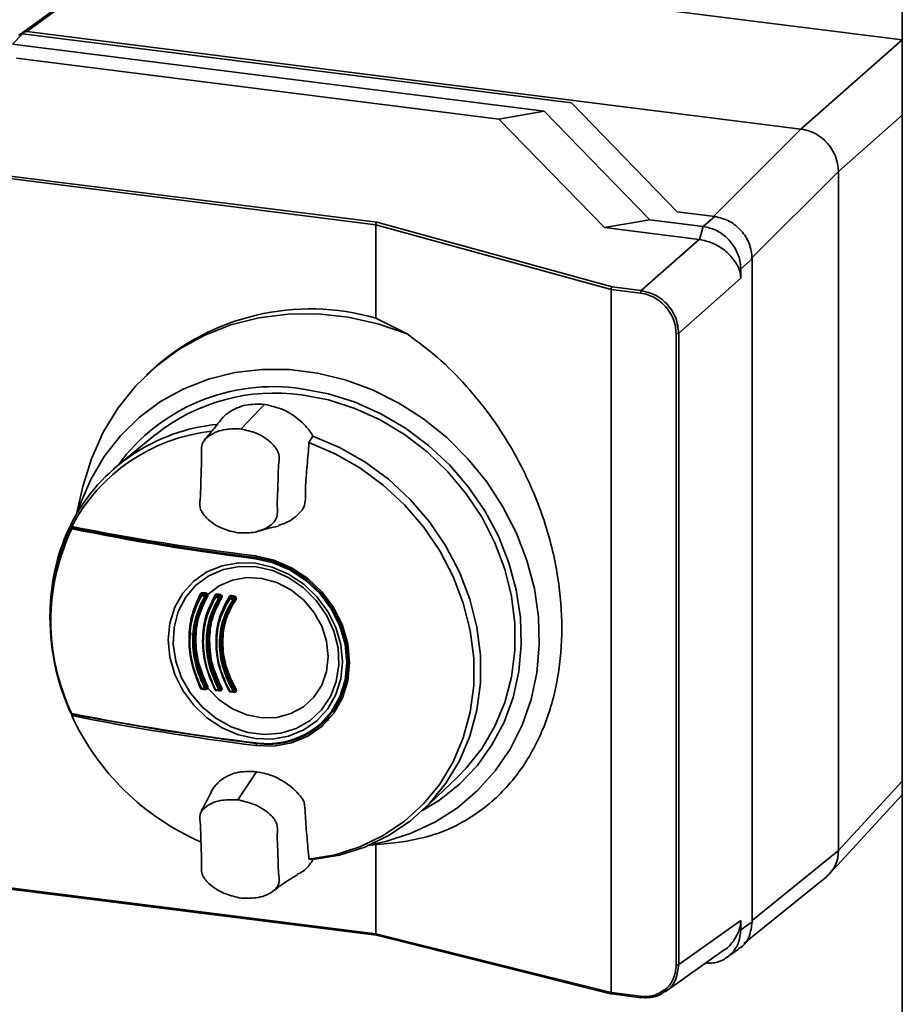
# Paper-space layout 'Blatt1' of a CAD drawing. Units: millimetres. Extents: x 0 to 5940, y 0 to 4200.
# Drawn here: x 4977 to 5051, y 1126 to 1208 of the extents above; entities that cross this region are included whole.
import ezdxf

# ---------------------------------------------------------------- set-up
doc = ezdxf.new("R2010")
doc.units = ezdxf.units.MM
doc.header["$LTSCALE"] = 10

psp = doc.layouts.new('Blatt1')

# ---------------------------------------------------------------- linework, layer by layer
at = {"color": 7, "linetype": 'Continuous', "lineweight": 35}
for p, q in [((5050.523, 1317.249), (5050.523, 1002.98)), ((4987.573, 1214.543), (5050.512, 1206.614)), ((4977.277, 1207.113), (4976.455, 1206.243)), ((5022.979, 1201.355), (4977.277, 1207.113)), ((4977.631, 1207.306), (5042.085, 1199.186)), ((5050.509, 1206.614), (5042.085, 1199.186)), ((5050.515, 1206.613), (5050.523, 1206.618)), ((5020.713, 1200.668), (4976.455, 1206.243)), ((5016.942, 1200.021), (4976.768, 1205.082)), ((5031.786, 1192.298), (5022.979, 1201.355)), ((5020.713, 1200.668), (5016.942, 1200.021)), ((5025.733, 1190.98), (5016.942, 1200.021)), ((5020.713, 1200.668), (5029.501, 1191.629)), ((5050.523, 1200.342), (5045.204, 1195.65)), ((5034.823, 1191.915), (5042.085, 1199.186)), ((5006.686, 1191.214), (4971.067, 1195.702)), ((4971.14, 1195.907), (5006.767, 1191.418)), ((5037.922, 1188.36), (5045.204, 1195.65)), ((5045.204, 1195.65), (5045.204, 1139.081)), ((5034.906, 1191.905), (5031.786, 1192.298)), ((5033.957, 1191.068), (5034.906, 1191.905)), ((5026.285, 1185.825), (5006.686, 1191.214)), ((5006.686, 1191.214), (5006.686, 1191.214)), ((5006.686, 1191.214), (5006.686, 1183.432)), ((5006.767, 1191.418), (5026.366, 1186.029)), ((5025.733, 1190.98), (5029.501, 1191.629)), ((5029.501, 1191.629), (5033.957, 1191.068)), ((5033.65, 1189.982), (5033.957, 1191.068)), ((5033.621, 1189.986), (5025.733, 1190.98)), ((5028.789, 1185.724), (5033.621, 1189.986)), ((5033.65, 1189.982), (5033.621, 1189.986)), ((5038.022, 1188.371), (5037.073, 1187.534)), ((5038.022, 1188.371), (5038.022, 1133.143)), ((5037.073, 1187.534), (5037.082, 1186.756)), ((5037.082, 1186.756), (5031.905, 1182.191)), ((5026.285, 1185.825), (5026.285, 1127.244)), ((5026.285, 1185.825), (5026.285, 1185.825)), ((5028.732, 1185.517), (5026.285, 1185.825)), ((5026.366, 1186.029), (5028.789, 1185.724)), ((5006.686, 1183.432), (5009.312, 1182.113)), ((5031.692, 1129.547), (5031.692, 1182.16)), ((5031.905, 1182.191), (5031.905, 1129.577)), ((4987.946, 1179.039), (4987.603, 1178.713)), ((4997.046, 1175.842), (4997.432, 1176.245)), ((4997.046, 1175.842), (4995.53, 1174.258)), ((4995.53, 1174.258), (4995.471, 1174.196)), ((4988.342, 1173.725), (4985.246, 1171.192)), ((5001.126, 1173.06), (5001.457, 1173.588)), ((4982.245, 1169.162), (4981.749, 1166.977)), ((4981.377, 1166.097), (4981.381, 1166)), ((4996.7, 1163.483), (4996.825, 1163.599)), ((4992.187, 1160.428), (4992.139, 1160.386)), ((4992.234, 1160.437), (4992.194, 1160.402)), ((4992.47, 1160.374), (4992.524, 1160.422)), ((4992.604, 1160.307), (4992.538, 1160.248)), ((4993.319, 1160.267), (4993.304, 1160.248)), ((4993.384, 1160.324), (4993.319, 1160.266)), ((4993.431, 1160.333), (4993.374, 1160.283)), ((4993.652, 1160.253), (4993.709, 1160.303)), ((4993.784, 1160.182), (4993.719, 1160.125)), ((4994.498, 1160.139), (4994.485, 1160.123)), ((4994.564, 1160.197), (4994.498, 1160.139)), ((4994.549, 1160.185), (4994.554, 1160.189)), ((4994.61, 1160.205), (4994.553, 1160.155)), ((4994.836, 1160.124), (4994.892, 1160.173)), ((4994.965, 1160.05), (4994.901, 1159.993)), ((4979.582, 1159.358), (4979.572, 1159.09)), ((4991.283, 1157.226), (4991.202, 1156.668)), ((4992.158, 1152.622), (4992.163, 1152.626)), ((4992.182, 1152.543), (4992.457, 1152.516)), ((4992.525, 1152.534), (4992.6, 1152.6)), ((4992.538, 1152.627), (4992.604, 1152.686)), ((4993.335, 1152.491), (4993.32, 1152.512)), ((4993.708, 1152.413), (4993.782, 1152.478)), ((4993.719, 1152.508), (4993.784, 1152.565)), ((4993.36, 1152.424), (4993.639, 1152.395)), ((4994.504, 1152.381), (4994.515, 1152.386)), ((4994.518, 1152.362), (4994.504, 1152.381)), ((4994.539, 1152.297), (4994.821, 1152.265)), ((4994.891, 1152.283), (4994.964, 1152.348)), ((4994.901, 1152.381), (4994.965, 1152.437)), ((5001.949, 1149.43), (5002.781, 1150.11)), ((4996.679, 1147.828), (4996.847, 1147.984)), ((4996.764, 1145.648), (4995.262, 1143.386)), ((5010.597, 1142.446), (5013.497, 1145.201)), ((5050.523, 1144.865), (5045.204, 1139.081)), ((5044.487, 1137.168), (5050.523, 1143.73)), ((4995.204, 1143.299), (4995.262, 1143.386)), ((5005.968, 1139.502), (5008.208, 1139.723)), ((5006.686, 1139.573), (5006.686, 1132.139)), ((5009.312, 1139.862), (5008.21, 1139.723)), ((5038.022, 1133.262), (5045.204, 1139.081)), ((5001.457, 1138.321), (5001.126, 1138.35)), ((5037.32, 1131.323), (5044.206, 1136.903)), ((4971.067, 1136.627), (5006.686, 1132.139)), ((4971.116, 1136.512), (5006.738, 1132.024)), ((5031.905, 1129.577), (5037.077, 1133.257)), ((5037.077, 1133.257), (5037.068, 1132.465)), ((5037.068, 1132.465), (5038.022, 1133.143)), ((5006.686, 1132.139), (5026.285, 1127.244)), ((5006.686, 1132.139), (5006.686, 1132.139)), ((5006.736, 1132.024), (5026.343, 1127.127)), ((5030.778, 1127.301), (5035.704, 1130.806)), ((5035.939, 1130.187), (5036.898, 1130.869)), ((5026.285, 1127.244), (5028.732, 1126.936)), ((5026.285, 1127.244), (5026.285, 1127.244)), ((5026.34, 1127.129), (5028.77, 1126.822))]:
    psp.add_line(p, q, dxfattribs=at)
at = {"color": 7, "linetype": 'Continuous', "lineweight": 35, "flags": 128}
for points in [[(4987.225, 1214.464), (4982.621, 1211.111), (4977.102, 1207.091)], [(4987.569, 1214.544), (4982.004, 1210.491), (4977.631, 1207.306)], [(4982.245, 1169.161), (4982.3, 1169.395), (4983.011, 1171.725), (4983.992, 1173.923), (4985.232, 1175.959), (4986.713, 1177.806), (4988.417, 1179.44), (4990.32, 1180.84), (4992.397, 1181.987), (4994.621, 1182.865), (4996.962, 1183.463), (4999.39, 1183.774), (5001.872, 1183.792), (5004.375, 1183.519), (5006.866, 1182.956), (5009.312, 1182.113)], [(4981.868, 1167.275), (4982.084, 1167.931), (4982.958, 1169.993), (4984.081, 1171.905), (4985.436, 1173.638), (4987.006, 1175.17), (4988.768, 1176.479), (4990.697, 1177.545), (4992.766, 1178.355), (4994.947, 1178.897), (4997.207, 1179.162), (4999.517, 1179.149), (5001.843, 1178.856), (5004.152, 1178.287), (5006.413, 1177.452), (5008.593, 1176.361), (5010.662, 1175.03), (5012.591, 1173.477), (5014.353, 1171.725), (5015.923, 1169.798), (5017.279, 1167.722), (5018.402, 1165.528), (5019.276, 1163.245), (5019.889, 1160.907), (5020.232, 1158.545), (5020.301, 1156.193), (5020.095, 1153.884), (5019.616, 1151.651), (5018.871, 1149.524), (5017.871, 1147.533), (5016.629, 1145.708), (5015.164, 1144.072), (5013.495, 1142.649), (5011.646, 1141.46), (5009.643, 1140.52), (5007.515, 1139.843), (5006.289, 1139.584)], [(5010.568, 1142.419), (5011.983, 1143.28), (5013.649, 1144.6), (5015.115, 1146.14), (5016.36, 1147.877), (5017.365, 1149.784), (5018.114, 1151.832), (5018.596, 1153.99), (5018.804, 1156.226), (5018.734, 1158.505), (5018.389, 1160.794), (5017.772, 1163.056), (5016.893, 1165.259), (5015.766, 1167.368), (5014.408, 1169.352), (5012.839, 1171.18), (5011.083, 1172.826), (5009.167, 1174.263), (5007.12, 1175.47), (5004.972, 1176.429), (5002.757, 1177.126), (5000.507, 1177.549)], [(5000.507, 1177.037), (5002.738, 1176.615), (5004.933, 1175.916), (5007.059, 1174.952), (5009.081, 1173.738), (5010.968, 1172.293), (5012.69, 1170.64), (5014.22, 1168.806), (5015.534, 1166.818), (5016.611, 1164.708), (5017.433, 1162.51), (5017.989, 1160.258), (5018.269, 1157.988), (5018.269, 1155.735), (5017.989, 1153.536), (5017.433, 1151.424), (5016.611, 1149.433), (5015.534, 1147.595), (5014.22, 1145.938), (5013.498, 1145.202)], [(5001.126, 1173.06), (5003.297, 1172.139), (5005.369, 1170.956), (5007.307, 1169.531), (5009.078, 1167.886), (5010.655, 1166.049), (5012.01, 1164.05), (5013.122, 1161.921), (5013.973, 1159.699), (5014.548, 1157.419), (5014.837, 1155.119), (5014.837, 1152.836), (5014.548, 1150.609), (5013.973, 1148.474), (5013.122, 1146.466), (5012.01, 1144.617), (5010.655, 1142.96), (5009.078, 1141.52), (5007.307, 1140.321), (5005.369, 1139.384), (5003.297, 1138.723), (5001.126, 1138.35)], [(5001.457, 1138.321), (5003.666, 1138.699), (5005.773, 1139.368), (5007.743, 1140.319), (5009.546, 1141.536), (5011.149, 1142.999), (5012.528, 1144.683), (5013.66, 1146.562), (5014.525, 1148.603), (5015.11, 1150.773), (5015.405, 1153.037), (5015.405, 1155.358), (5015.11, 1157.696), (5014.525, 1160.014), (5013.66, 1162.273), (5012.528, 1164.436), (5011.149, 1166.468), (5009.546, 1168.335), (5007.743, 1170.006), (5005.773, 1171.454), (5003.666, 1172.654), (5001.457, 1173.588)], [(5001.906, 1149.491), (5002.052, 1149.616), (5002.998, 1150.659), (5003.701, 1151.896), (5004.134, 1153.28), (5004.28, 1154.758), (5004.134, 1156.272), (5003.701, 1157.766), (5002.998, 1159.18), (5002.052, 1160.461), (5000.899, 1161.56), (4999.583, 1162.435), (4998.156, 1163.051), (4996.672, 1163.385)], [(4996.679, 1147.828), (4998.207, 1147.787), (4999.677, 1148.051), (5001.031, 1148.61), (5002.218, 1149.442), (5003.192, 1150.516), (5003.916, 1151.79), (5004.362, 1153.215), (5004.512, 1154.736), (5004.362, 1156.295), (5003.916, 1157.833), (5003.192, 1159.289), (5002.218, 1160.608), (5001.031, 1161.739), (4999.677, 1162.64), (4998.207, 1163.274), (4996.679, 1163.618)], [(4996.7, 1163.483), (4998.199, 1163.145), (4999.639, 1162.523), (5000.967, 1161.641), (5002.131, 1160.531), (5003.086, 1159.238), (5003.796, 1157.81), (5004.233, 1156.303), (5004.38, 1154.774), (5004.233, 1153.283), (5003.796, 1151.886), (5003.086, 1150.637), (5002.131, 1149.584), (5001.951, 1149.432)], [(4996.66, 1148.401), (4995.246, 1148.719), (4993.886, 1149.306), (4992.633, 1150.139), (4991.535, 1151.186), (4990.633, 1152.407), (4989.963, 1153.754), (4989.551, 1155.177), (4989.412, 1156.62), (4989.551, 1158.028), (4989.963, 1159.346), (4990.633, 1160.525), (4991.535, 1161.518), (4992.633, 1162.289), (4993.886, 1162.806), (4995.246, 1163.05), (4996.66, 1163.012), (4998.074, 1162.694), (4999.434, 1162.107), (5000.687, 1161.274), (5001.786, 1160.227), (5002.687, 1159.006), (5003.357, 1157.659), (5003.77, 1156.236), (5003.909, 1154.793), (5003.77, 1153.386), (5003.357, 1152.067), (5002.687, 1150.888), (5001.786, 1149.895), (5000.687, 1149.124), (4999.434, 1148.607), (4998.074, 1148.363), (4996.66, 1148.401)], [(4996.72, 1162.717), (4995.33, 1162.749), (4993.998, 1162.496), (4992.776, 1161.966), (4991.717, 1161.183), (4990.862, 1160.177), (4990.246, 1158.991), (4989.896, 1157.672), (4989.826, 1156.275), (4990.037, 1154.857), (4990.522, 1153.476), (4991.261, 1152.188), (4992.223, 1151.046), (4993.37, 1150.098), (4994.653, 1149.381), (4996.021, 1148.925), (4997.418, 1148.749), (4998.786, 1148.86), (5000.07, 1149.254), (5001.216, 1149.913), (5002.178, 1150.813), (5002.917, 1151.914), (5003.402, 1153.173), (5003.614, 1154.538), (5003.543, 1155.953), (5003.193, 1157.36), (5002.578, 1158.701), (5001.723, 1159.922), (5000.663, 1160.973), (4999.442, 1161.81), (4998.109, 1162.399), (4996.72, 1162.717)], [(4992.703, 1152.598), (4993.645, 1151.642), (4994.745, 1150.892), (4995.951, 1150.383), (4997.204, 1150.14), (4998.446, 1150.174), (4999.618, 1150.483), (5000.663, 1151.054), (5001.533, 1151.858), (5002.185, 1152.858), (5002.59, 1154.006), (5002.727, 1155.248), (5002.59, 1156.524), (5002.185, 1157.774), (5001.533, 1158.938), (5000.663, 1159.961), (4999.618, 1160.795), (4998.446, 1161.4), (4997.204, 1161.747), (4995.951, 1161.82), (4994.745, 1161.615), (4993.645, 1161.142), (4992.703, 1160.423)], [(4992.163, 1160.404), (4992.164, 1160.406), (4992.165, 1160.417), (4992.162, 1160.43), (4992.154, 1160.443), (4992.143, 1160.457), (4992.129, 1160.469), (4992.112, 1160.481), (4992.094, 1160.49)], [(4992.126, 1160.37), (4992.121, 1160.363), (4992.12, 1160.355), (4992.121, 1160.345), (4992.126, 1160.334), (4992.134, 1160.323), (4992.144, 1160.312), (4992.157, 1160.301), (4992.171, 1160.292)], [(4993.307, 1160.252), (4993.302, 1160.246), (4993.3, 1160.237), (4993.301, 1160.227), (4993.306, 1160.217), (4993.313, 1160.205), (4993.323, 1160.194), (4993.335, 1160.183), (4993.349, 1160.173)], [(4994.487, 1160.127), (4994.483, 1160.12), (4994.481, 1160.112), (4994.482, 1160.102), (4994.486, 1160.091), (4994.493, 1160.079), (4994.502, 1160.067), (4994.514, 1160.056), (4994.527, 1160.046)], [(4994.504, 1160.258), (4994.517, 1160.248), (4994.529, 1160.237), (4994.538, 1160.225), (4994.545, 1160.213), (4994.549, 1160.202), (4994.551, 1160.192), (4994.549, 1160.185)], [(4992.116, 1152.611), (4992.112, 1152.609), (4992.094, 1152.601)], [(4992.186, 1152.54), (4992.185, 1152.541), (4992.182, 1152.543)], [(4992.242, 1152.538), (4992.242, 1152.529), (4992.241, 1152.511)], [(4992.462, 1152.513), (4992.461, 1152.514), (4992.457, 1152.516)], [(4993.336, 1152.52), (4993.334, 1152.519), (4993.32, 1152.512)], [(4993.365, 1152.421), (4993.364, 1152.422), (4993.36, 1152.424)], [(4993.644, 1152.392), (4993.642, 1152.392), (4993.639, 1152.395)], [(4994.544, 1152.294), (4994.543, 1152.295), (4994.539, 1152.297)], [(4994.827, 1152.263), (4994.825, 1152.263), (4994.821, 1152.265)], [(4981.384, 1150.492), (4981.385, 1150.478), (4981.388, 1150.466), (4981.392, 1150.456), (4981.397, 1150.448), (4981.404, 1150.443), (4981.411, 1150.44), (4981.418, 1150.44), (4981.426, 1150.443)], [(5002.78, 1150.003), (5001.837, 1149.374), (5001.59, 1149.246)], [(5003.094, 1150.384), (5002.963, 1150.265), (5002.782, 1150.112)], [(4996.672, 1148.048), (4996.673, 1148.034), (4996.674, 1148.023), (4996.677, 1148.013), (4996.681, 1148.005), (4996.685, 1148), (4996.69, 1147.998), (4996.695, 1147.998), (4996.7, 1148.001)], [(5028.732, 1126.936), (5028.733, 1126.907), (5028.736, 1126.881), (5028.741, 1126.859), (5028.748, 1126.841), (5028.757, 1126.829), (5028.767, 1126.823), (5028.778, 1126.823), (5028.789, 1126.829)]]:
    psp.add_lwpolyline(points, dxfattribs=at)
at = {"color": 7, "linetype": 'Continuous', "lineweight": 35}
for centre, radius, start, end in [((5041.564, 1195.583), 3.64, 1.05871, 81.76054), ((5029.069, 1185.536), 0.338, 146.10669, 183.19685), ((5001.244, 1164.482), 19.716, 73.97504, 132.40974), ((5031.753, 1182.492), 0.338, 259.6224, 296.71256), ((4998.135, 1161.72), 16.006, 81.47697, 143.59196), ((4998.269, 1161.262), 15.933, 81.92354, 128.54583), ((4994.916, 1159.413), 15.231, 95.12691, 152.93166), ((4994.654, 1159.123), 14.979, 96.3765, 152.39969), ((4996.043, 1158.581), 16.478, 153.42422, 178.22002), ((4996.301, 1158.839), 16.727, 153.79075, 178.22675), ((4997.461, 1158.185), 17.824, 154.4267, 205.5733), ((4995.278, 1159.249), 15.628, 152.99998, 153.48296), ((4981.381, 1165.916), 0.0842, 89.86028, 153.55528), ((5038.36, 1171.706), 57.258, 185.37308, 185.65616), ((5024.617, 1387.567), 225.684, 258.95503, 262.88908), ((4981.507, 1165.881), 0.124, 131.14829, 180.96975), ((5022.085, 1367.269), 205.461, 258.57429, 262.8949), ((5022.092, 1367.188), 205.281, 258.57429, 262.8949), ((4996.832, 1163.391), 0.161, 145.08617, 181.88601), ((4992.184, 1160.333), 0.0695, 81.84361, 131.09435), ((4992.374, 1160.306), 0.204, 152.00302, 184.05064), ((4975.242, 986.662), 174.453, 84.34048, 84.4314), ((4975.244, 986.55), 174.676, 84.34048, 84.4314), ((4991.629, 1160.535), 0.613, 350.71336, 2.23945), ((4992.647, 1160.279), 0.201, 151.60112, 184.09398), ((4992.505, 1160.331), 0.0891, 228.65347, 291.34108), ((4992.46, 1160.288), 0.0873, 333.14037, 83.23785), ((4992.262, 1160.519), 0.279, 339.60166, 3.90958), ((4992.637, 1160.224), 0.0894, 48.53191, 111.25057), ((4992.758, 1160.202), 0.227, 103.95314, 131.77367), ((4993.364, 1160.214), 0.0695, 81.8627, 131.22943), ((4993.28, 1160.302), 0.089, 7.31469, 63.51637), ((4993.541, 1160.187), 0.193, 150.29066, 184.23088), ((4975.511, 989.296), 171.805, 83.94695, 84.0403), ((4975.513, 989.187), 172.025, 83.94695, 84.0403), ((4993.264, 1160.429), 0.193, 330.18535, 4.25932), ((4975.123, 985.711), 175.579, 83.92339, 84.01481), ((4975.125, 985.603), 175.798, 83.92339, 84.01481), ((4993.817, 1160.158), 0.191, 149.88833, 184.27151), ((4993.687, 1160.206), 0.0872, 226.36928, 291.1594), ((4993.642, 1160.167), 0.087, 331.40991, 83.37987), ((4993.545, 1160.399), 0.19, 329.792, 4.29914), ((4993.815, 1160.101), 0.0874, 46.25266, 111.06159), ((4994.543, 1160.086), 0.0695, 81.88514, 131.35557), ((4994.71, 1160.06), 0.184, 148.59426, 184.39761), ((4975.813, 992.079), 169.006, 83.5464, 83.64271), ((4975.816, 991.974), 169.222, 83.5464, 83.64271), ((4994.453, 1160.301), 0.183, 328.52656, 4.42282), ((4975.428, 988.504), 172.769, 83.53113, 83.62544), ((4975.43, 988.399), 172.985, 83.53113, 83.62544), ((4994.99, 1160.028), 0.182, 148.19015, 184.43551), ((4994.87, 1160.073), 0.0849, 223.82843, 290.94863), ((4994.826, 1160.037), 0.0867, 329.43347, 83.5484), ((4994.738, 1160.269), 0.181, 328.13132, 4.46005), ((4994.995, 1159.97), 0.0852, 43.71615, 110.84271), ((4998.737, 1158.499), 19.174, 178.22539, 204.61409), ((4992.236, 1152.364), 0.275, 105.69489, 115.2931), ((4992.117, 1152.687), 0.101, 271.65804, 302.37526), ((4992.262, 1152.588), 0.0926, 171.48887, 209.20201), ((4975.242, 978.972), 174.453, 84.34048, 84.4314), ((4992.537, 1152.561), 0.0916, 171.40966, 209.57497), ((4992.227, 1153.064), 0.536, 294.13143, 305.3877), ((4992.472, 1152.588), 0.0761, 314.2361, 30.462), ((4992.259, 1152.514), 0.282, 357.72789, 6.58011), ((4992.915, 1152.249), 0.535, 114.10531, 125.41833), ((4992.636, 1152.498), 0.12, 56.41223, 104.49618), ((4993.287, 1152.578), 0.113, 276.48478, 302.96158), ((4993.436, 1152.469), 0.0886, 171.16286, 210.77799), ((4975.511, 981.607), 171.805, 83.94695, 84.0403), ((4993.714, 1152.44), 0.0877, 171.09132, 211.14116), ((4993.334, 1153.052), 0.667, 296.08146, 305.24092), ((4993.655, 1152.467), 0.0754, 313.70475, 32.80845), ((4994.167, 1152.023), 0.664, 116.06109, 125.28686), ((4995.487, 1151.695), 0.907, 118.33501, 125.1619), ((4993.58, 1152.397), 0.155, 357.15395, 13.35543), ((4994.452, 1152.469), 0.136, 282.26456, 303.49663), ((4994.611, 1152.342), 0.0851, 170.8697, 212.30513), ((4975.813, 984.389), 169.006, 83.5464, 83.64271), ((4994.892, 1152.311), 0.0843, 170.80455, 212.66302), ((4994.375, 1153.129), 0.915, 298.35007, 305.09939), ((4994.838, 1152.338), 0.0759, 314.82666, 34.66804), ((4994.775, 1152.267), 0.145, 356.92604, 14.66956), ((4981.38, 1150.551), 0.0843, 216.62865, 270.36656), ((5049.623, 1156.491), 68.521, 185.04305, 185.16525), ((5000.556, 1159.153), 21.112, 204.72659, 246.37222), ((5022.172, 1352.339), 206.094, 258.58414, 262.89453), ((5024.522, 1371.308), 224.991, 258.94604, 262.88942), ((5024.526, 1371.066), 224.794, 258.94604, 262.88942), ((4997.633, 1154.774), 6.794, 261.86629, 308.96639), ((4997.671, 1154.793), 6.861, 261.87168, 308.60498), ((5042.443, 1139.028), 2.761, 309.70943, 1.11084), ((5031.753, 1129.879), 0.338, 259.6224, 296.71256)]:
    psp.add_arc(centre, radius, start, end, dxfattribs=at)
for points, knots in [([(4976.979, 1207.005), (4976.984, 1207.013), (4977.012, 1207.052), (4977.11, 1207.108), (4977.214, 1207.111), (4977.277, 1207.113)], [0, 0, 0, 0, 0.0873281, 0.4435756, 1, 1, 1, 1]), ([(4977.631, 1207.306), (4977.62, 1207.306), (4977.596, 1207.307), (4977.551, 1207.297), (4977.475, 1207.271), (4977.337, 1207.207), (4977.235, 1207.146), (4977.166, 1207.105)], [0, 0, 0, 0, 0.04664, 0.09585, 0.206195, 0.46631, 1, 1, 1, 1]), ([(5034.906, 1191.905), (5035.331, 1191.8), (5036.148, 1191.6), (5037.157, 1190.749), (5037.875, 1189.642), (5037.972, 1188.806), (5038.022, 1188.371)], [0, 0, 0, 0, 0.259932, 0.5, 0.740068, 1, 1, 1, 1]), ([(5006.767, 1191.418), (5006.757, 1191.409), (5006.735, 1191.391), (5006.708, 1191.337), (5006.69, 1191.274), (5006.687, 1191.234), (5006.686, 1191.214)], [0, 0, 0, 0, 0.246799, 0.5131063, 0.7657081, 1, 1, 1, 1]), ([(5033.957, 1191.068), (5034.307, 1190.988), (5035.007, 1190.829), (5035.938, 1190.166), (5036.645, 1189.282), (5037.018, 1188.353), (5037.057, 1187.767), (5037.073, 1187.534)], [0, 0, 0, 0, 0.214952, 0.429824, 0.644441, 0.859214, 1, 1, 1, 1]), ([(5037.082, 1186.756), (5037.061, 1186.955), (5037.004, 1187.504), (5036.545, 1188.294), (5035.756, 1189.12), (5034.736, 1189.74), (5034.006, 1189.903), (5033.649, 1189.982)], [0, 0, 0, 0, 0.12378, 0.341327, 0.562397, 0.785738, 1, 1, 1, 1]), ([(5026.285, 1185.825), (5026.286, 1185.845), (5026.289, 1185.885), (5026.307, 1185.948), (5026.334, 1186.002), (5026.356, 1186.02), (5026.366, 1186.029)], [0, 0, 0, 0, 0.234292, 0.486894, 0.753201, 1, 1, 1, 1]), ([(5031.692, 1182.16), (5031.68, 1182.367), (5031.656, 1182.777), (5031.413, 1183.553), (5030.877, 1184.425), (5030.079, 1185.066), (5029.339, 1185.404), (5028.936, 1185.479), (5028.732, 1185.517)], [0, 0, 0, 0, 0.131676, 0.260583, 0.5, 0.739417, 0.868324, 1, 1, 1, 1]), ([(5028.789, 1185.724), (5029.197, 1185.625), (5030.013, 1185.427), (5031.042, 1184.57), (5031.763, 1183.442), (5031.858, 1182.608), (5031.905, 1182.191)], [0, 0, 0, 0, 0.2500348, 0.5, 0.7499652, 1, 1, 1, 1]), ([(5009.312, 1182.113), (5010.164, 1181.481), (5011.881, 1180.208), (5014.257, 1177.825), (5016.726, 1174.756), (5019.04, 1170.907), (5020.883, 1166.379), (5021.947, 1161.889), (5022.287, 1157.584), (5021.947, 1153.456), (5020.883, 1149.525), (5019.04, 1145.964), (5016.726, 1143.329), (5014.257, 1141.556), (5011.881, 1140.419), (5010.164, 1140.047), (5009.312, 1139.862)], [0, 0, 0, 0, 0.059195, 0.119255, 0.17952, 0.264689, 0.347278, 0.425999, 0.5, 0.574001, 0.652722, 0.735311, 0.82048, 0.880745, 0.940805, 1, 1, 1, 1]), ([(4997.432, 1176.245), (4996.899, 1176.263), (4995.832, 1176.298), (4994.614, 1175.735), (4993.955, 1175.204), (4993.768, 1174.912), (4993.753, 1174.888)], [0, 0, 0, 0, 0.36794, 0.736107, 0.977877, 1, 1, 1, 1]), ([(4997.432, 1176.245), (4997.968, 1176.128), (4999.039, 1175.892), (5000.316, 1175.022), (5001.095, 1174.204), (5001.369, 1173.738), (5001.457, 1173.588)], [0, 0, 0, 0, 0.336847, 0.6739021, 0.8952411, 1, 1, 1, 1]), ([(4993.768, 1174.921), (4993.575, 1174.672), (4993.134, 1174.102), (4992.675, 1173.586), (4992.417, 1173.296)], [0, 0, 0, 0, 0.437832, 1, 1, 1, 1]), ([(4995.471, 1174.196), (4995.041, 1174.207), (4994.092, 1174.231), (4992.929, 1173.804), (4992.101, 1172.957), (4992.219, 1171.975), (4992.158, 1171.114), (4992.146, 1170.273), (4992.106, 1169.436), (4992.114, 1168.565), (4991.936, 1167.621), (4992.706, 1166.573), (4993.834, 1165.856), (4994.777, 1165.642), (4995.204, 1165.545)], [0, 0, 0, 0, 0.101925, 0.224903, 0.29771, 0.370199, 0.436631, 0.5, 0.563368, 0.6298, 0.702289, 0.775095, 0.898074, 1, 1, 1, 1]), ([(4995.204, 1165.545), (4995.634, 1165.534), (4996.582, 1165.51), (4997.745, 1165.938), (4998.574, 1166.785), (4998.456, 1167.766), (4998.517, 1168.628), (4998.529, 1169.469), (4998.569, 1170.306), (4998.561, 1171.176), (4998.738, 1172.121), (4997.968, 1173.169), (4996.84, 1173.885), (4995.898, 1174.099), (4995.471, 1174.196)], [0, 0, 0, 0, 0.101926, 0.224905, 0.29771, 0.370199, 0.436632, 0.5, 0.563368, 0.629801, 0.70229, 0.775096, 0.898075, 1, 1, 1, 1]), ([(4998.575, 1166.156), (4998.955, 1166.289), (4999.601, 1166.514), (5000.222, 1167.086), (5000.617, 1167.484), (5000.87, 1168.187), (5000.795, 1169.434), (5000.984, 1171.151), (5001.078, 1172.424), (5001.126, 1173.06)], [0, 0, 0, 0, 0.1541999, 0.261956, 0.3229385, 0.3659407, 0.5366927, 0.7682969, 1, 1, 1, 1]), ([(4981.294, 1166.227), (4981.298, 1166.234), (4981.307, 1166.248), (4981.331, 1166.262), (4981.35, 1166.262), (4981.361, 1166.263)], [0, 0, 0, 0, 0.310961, 0.622369, 1, 1, 1, 1]), ([(4981.305, 1165.953), (4981.303, 1166.004), (4981.299, 1166.095), (4981.295, 1166.187), (4981.294, 1166.227)], [0, 0, 0, 0, 0.56, 1, 1, 1, 1]), ([(4981.384, 1165.879), (4981.371, 1165.886), (4981.346, 1165.898), (4981.321, 1165.919), (4981.307, 1165.937), (4981.306, 1165.948), (4981.305, 1165.953)], [0, 0, 0, 0, 0.2862892, 0.5481875, 0.7859619, 1, 1, 1, 1]), ([(4981.381, 1166), (4981.382, 1165.998), (4981.383, 1165.993), (4981.392, 1165.986), (4981.406, 1165.979), (4981.419, 1165.976), (4981.426, 1165.974)], [0, 0, 0, 0, 0.221172, 0.45408, 0.729082, 1, 1, 1, 1]), ([(4996.822, 1165.665), (4997.254, 1165.789), (4997.912, 1165.977), (4998.419, 1166.078), (4998.593, 1166.112)], [0, 0, 0, 0, 0.657343, 1, 1, 1, 1]), ([(4992.094, 1152.601), (4991.827, 1153.276), (4991.295, 1154.621), (4991.069, 1156.712), (4991.294, 1158.749), (4991.827, 1159.908), (4992.094, 1160.49)], [0, 0, 0, 0, 0.250484, 0.499604, 0.749105, 1, 1, 1, 1]), ([(4992.126, 1152.594), (4991.848, 1153.249), (4991.294, 1154.559), (4991.073, 1156.629), (4991.294, 1158.637), (4991.848, 1159.792), (4992.126, 1160.37)], [0, 0, 0, 0, 0.25001, 0.5, 0.74999, 1, 1, 1, 1]), ([(4992.171, 1160.292), (4991.896, 1159.722), (4991.347, 1158.582), (4991.131, 1156.597), (4991.346, 1154.548), (4991.896, 1153.25), (4992.171, 1152.602)], [0, 0, 0, 0, 0.249572, 0.49927, 0.749707, 1, 1, 1, 1]), ([(4992.446, 1152.575), (4992.163, 1153.226), (4991.599, 1154.522), (4991.377, 1156.574), (4991.605, 1158.559), (4992.165, 1159.694), (4992.446, 1160.264)], [0, 0, 0, 0, 0.25141, 0.500691, 0.749394, 1, 1, 1, 1]), ([(4992.158, 1160.398), (4991.895, 1159.937), (4991.583, 1159.39), (4991.5, 1158.733), (4991.487, 1158.63)], [0, 0, 0, 0, 0.8433493, 1, 1, 1, 1]), ([(4992.538, 1160.248), (4992.256, 1159.686), (4991.694, 1158.561), (4991.47, 1156.587), (4991.694, 1154.551), (4992.256, 1153.268), (4992.538, 1152.627)], [0, 0, 0, 0, 0.250011, 0.5, 0.749989, 1, 1, 1, 1]), ([(4992.604, 1152.686), (4992.323, 1153.327), (4991.76, 1154.609), (4991.536, 1156.645), (4991.76, 1158.619), (4992.323, 1159.744), (4992.604, 1160.307)], [0, 0, 0, 0, 0.25001, 0.5, 0.74999, 1, 1, 1, 1]), ([(4992.696, 1160.291), (4992.417, 1159.73), (4991.861, 1158.613), (4991.637, 1156.659), (4991.863, 1154.645), (4992.418, 1153.375), (4992.696, 1152.738)], [0, 0, 0, 0, 0.2514743, 0.5005963, 0.7492897, 1, 1, 1, 1]), ([(4992.094, 1160.49), (4992.102, 1160.5), (4992.117, 1160.522), (4992.154, 1160.544), (4992.196, 1160.559), (4992.226, 1160.559), (4992.241, 1160.559)], [0, 0, 0, 0, 0.2428, 0.496328, 0.749469, 1, 1, 1, 1]), ([(4992.234, 1160.437), (4992.225, 1160.436), (4992.208, 1160.434), (4992.185, 1160.425), (4992.168, 1160.412), (4992.161, 1160.402), (4992.158, 1160.398)], [0, 0, 0, 0, 0.2892732, 0.548391, 0.7828426, 1, 1, 1, 1]), ([(4992.524, 1160.422), (4992.47, 1160.425), (4992.374, 1160.432), (4992.277, 1160.435), (4992.234, 1160.437)], [0, 0, 0, 0, 0.560014, 1, 1, 1, 1]), ([(4992.241, 1160.559), (4992.298, 1160.556), (4992.398, 1160.551), (4992.497, 1160.542), (4992.541, 1160.538)], [0, 0, 0, 0, 0.559965, 1, 1, 1, 1]), ([(4993.362, 1160.302), (4993.082, 1159.731), (4992.521, 1158.59), (4992.241, 1157.232), (4992.332, 1156.533), (4992.334, 1156.519)], [0, 0, 0, 0, 0.494968, 0.989862, 1, 1, 1, 1]), ([(4993.307, 1152.473), (4993.014, 1153.128), (4992.428, 1154.438), (4992.195, 1156.523), (4992.428, 1158.541), (4993.014, 1159.682), (4993.307, 1160.252)], [0, 0, 0, 0, 0.250019, 0.5, 0.749981, 1, 1, 1, 1]), ([(4993.32, 1152.512), (4993.025, 1153.179), (4992.437, 1154.507), (4992.207, 1156.612), (4992.443, 1158.647), (4993.027, 1159.802), (4993.32, 1160.381)], [0, 0, 0, 0, 0.251441, 0.500723, 0.749379, 1, 1, 1, 1]), ([(4993.349, 1160.173), (4993.059, 1159.605), (4992.483, 1158.475), (4992.249, 1156.483), (4992.485, 1154.426), (4993.06, 1153.132), (4993.349, 1152.483)], [0, 0, 0, 0, 0.251356, 0.500646, 0.749452, 1, 1, 1, 1]), ([(4992.606, 1160.372), (4992.602, 1160.379), (4992.594, 1160.393), (4992.574, 1160.409), (4992.55, 1160.42), (4992.532, 1160.421), (4992.524, 1160.422)], [0, 0, 0, 0, 0.24041, 0.5002, 0.749371, 1, 1, 1, 1]), ([(4992.541, 1160.538), (4992.558, 1160.535), (4992.592, 1160.53), (4992.639, 1160.503), (4992.679, 1160.468), (4992.695, 1160.438), (4992.703, 1160.423)], [0, 0, 0, 0, 0.246837, 0.49922, 0.753026, 1, 1, 1, 1]), ([(4993.627, 1152.454), (4993.329, 1153.103), (4992.736, 1154.398), (4992.508, 1156.463), (4992.738, 1158.46), (4993.33, 1159.581), (4993.627, 1160.143)], [0, 0, 0, 0, 0.251014, 0.500294, 0.749422, 1, 1, 1, 1]), ([(4992.604, 1160.307), (4992.607, 1160.311), (4992.611, 1160.321), (4992.614, 1160.337), (4992.613, 1160.354), (4992.609, 1160.366), (4992.606, 1160.372)], [0, 0, 0, 0, 0.227615, 0.4699818, 0.7273693, 1, 1, 1, 1]), ([(4993.719, 1160.125), (4993.422, 1159.571), (4992.828, 1158.462), (4992.589, 1156.48), (4992.828, 1154.429), (4993.422, 1153.148), (4993.719, 1152.508)], [0, 0, 0, 0, 0.250021, 0.5, 0.749979, 1, 1, 1, 1]), ([(4992.703, 1160.423), (4992.709, 1160.402), (4992.718, 1160.368), (4992.712, 1160.323), (4992.701, 1160.302), (4992.696, 1160.291)], [0, 0, 0, 0, 0.459811, 0.721517, 1, 1, 1, 1]), ([(4993.784, 1152.565), (4993.487, 1153.205), (4992.892, 1154.486), (4992.653, 1156.536), (4992.892, 1158.519), (4993.487, 1159.628), (4993.784, 1160.182)], [0, 0, 0, 0, 0.250019, 0.5, 0.749981, 1, 1, 1, 1]), ([(4993.876, 1160.164), (4993.583, 1159.619), (4992.992, 1158.522), (4992.783, 1156.547), (4992.995, 1154.513), (4993.585, 1153.246), (4993.876, 1152.62)], [0, 0, 0, 0, 0.24838, 0.500064, 0.753002, 1, 1, 1, 1]), ([(4993.32, 1160.381), (4993.328, 1160.392), (4993.344, 1160.413), (4993.378, 1160.432), (4993.415, 1160.444), (4993.442, 1160.443), (4993.456, 1160.443)], [0, 0, 0, 0, 0.26358, 0.511129, 0.747972, 1, 1, 1, 1]), ([(4994.544, 1160.177), (4994.247, 1159.614), (4993.653, 1158.49), (4993.354, 1157.125), (4993.451, 1156.424), (4993.452, 1156.411)], [0, 0, 0, 0, 0.495709, 0.991291, 1, 1, 1, 1]), ([(4993.431, 1160.333), (4993.424, 1160.333), (4993.409, 1160.333), (4993.39, 1160.327), (4993.373, 1160.316), (4993.366, 1160.307), (4993.362, 1160.302)], [0, 0, 0, 0, 0.2582479, 0.5107306, 0.7578414, 1, 1, 1, 1]), ([(4994.487, 1152.343), (4994.177, 1152.998), (4993.557, 1154.307), (4993.308, 1156.41), (4993.557, 1158.44), (4994.177, 1159.565), (4994.487, 1160.127)], [0, 0, 0, 0, 0.250032, 0.5, 0.749968, 1, 1, 1, 1]), ([(4994.504, 1152.381), (4994.191, 1153.044), (4993.565, 1154.368), (4993.31, 1156.494), (4993.564, 1158.546), (4994.19, 1159.686), (4994.504, 1160.258)], [0, 0, 0, 0, 0.2504317, 0.4993581, 0.7489263, 1, 1, 1, 1]), ([(4994.527, 1160.046), (4994.221, 1159.487), (4993.61, 1158.375), (4993.362, 1156.371), (4993.611, 1154.296), (4994.221, 1153.004), (4994.527, 1152.356)], [0, 0, 0, 0, 0.251042, 0.500624, 0.749582, 1, 1, 1, 1]), ([(4994.809, 1152.324), (4994.491, 1152.97), (4993.856, 1154.259), (4993.597, 1156.347), (4993.855, 1158.359), (4994.491, 1159.461), (4994.809, 1160.014)], [0, 0, 0, 0, 0.250237, 0.499389, 0.749151, 1, 1, 1, 1]), ([(4993.784, 1160.182), (4993.787, 1160.187), (4993.792, 1160.198), (4993.795, 1160.216), (4993.792, 1160.238), (4993.782, 1160.262), (4993.764, 1160.282), (4993.739, 1160.298), (4993.72, 1160.301), (4993.709, 1160.303)], [0, 0, 0, 0, 0.106805, 0.227238, 0.361377, 0.509267, 0.677287, 0.815304, 1, 1, 1, 1]), ([(4993.735, 1160.413), (4993.749, 1160.411), (4993.777, 1160.406), (4993.829, 1160.378), (4993.88, 1160.322), (4993.9, 1160.252), (4993.894, 1160.199), (4993.882, 1160.176), (4993.876, 1160.164)], [0, 0, 0, 0, 0.126035, 0.251729, 0.49993, 0.748156, 0.87366, 1, 1, 1, 1]), ([(4994.901, 1159.993), (4994.586, 1159.448), (4993.956, 1158.359), (4993.7, 1156.366), (4993.956, 1154.297), (4994.586, 1153.02), (4994.901, 1152.381)], [0, 0, 0, 0, 0.2500359, 0.5000001, 0.7499643, 1, 1, 1, 1]), ([(4994.965, 1152.437), (4994.649, 1153.076), (4994.018, 1154.353), (4993.763, 1156.421), (4994.018, 1158.414), (4994.649, 1159.504), (4994.965, 1160.05)], [0, 0, 0, 0, 0.250033, 0.5, 0.749967, 1, 1, 1, 1]), ([(4995.056, 1160.029), (4994.745, 1159.489), (4994.123, 1158.411), (4993.868, 1156.442), (4994.122, 1154.396), (4994.744, 1153.129), (4995.056, 1152.494)], [0, 0, 0, 0, 0.250292, 0.499262, 0.74897, 1, 1, 1, 1]), ([(4994.504, 1160.258), (4994.512, 1160.268), (4994.528, 1160.287), (4994.56, 1160.306), (4994.596, 1160.317), (4994.623, 1160.316), (4994.636, 1160.315)], [0, 0, 0, 0, 0.258581, 0.501578, 0.743059, 1, 1, 1, 1]), ([(4994.61, 1160.205), (4994.603, 1160.205), (4994.59, 1160.206), (4994.571, 1160.2), (4994.555, 1160.191), (4994.548, 1160.181), (4994.544, 1160.177)], [0, 0, 0, 0, 0.251682, 0.502041, 0.751379, 1, 1, 1, 1]), ([(4994.919, 1160.283), (4994.933, 1160.28), (4994.962, 1160.275), (4995.002, 1160.253), (4995.035, 1160.223), (4995.069, 1160.174), (4995.084, 1160.117), (4995.076, 1160.063), (4995.063, 1160.04), (4995.056, 1160.029)], [0, 0, 0, 0, 0.12578, 0.251228, 0.376075, 0.500929, 0.748471, 0.873866, 1, 1, 1, 1]), ([(4991.522, 1154.363), (4991.525, 1154.341), (4991.606, 1153.745), (4991.887, 1153.173), (4992.158, 1152.622)], [0, 0, 0, 0, 0.036343, 1, 1, 1, 1]), ([(4992.241, 1152.511), (4992.226, 1152.512), (4992.196, 1152.514), (4992.154, 1152.534), (4992.117, 1152.562), (4992.102, 1152.588), (4992.094, 1152.601)], [0, 0, 0, 0, 0.2522951, 0.4995403, 0.75343, 1, 1, 1, 1]), ([(4992.12, 1152.586), (4992.12, 1152.586), (4992.123, 1152.576), (4992.139, 1152.56), (4992.162, 1152.544), (4992.18, 1152.542), (4992.186, 1152.542)], [0, 0, 0, 0, 0.012412, 0.384232, 0.760066, 1, 1, 1, 1]), ([(4992.158, 1152.622), (4992.161, 1152.616), (4992.168, 1152.604), (4992.185, 1152.59), (4992.208, 1152.581), (4992.225, 1152.58), (4992.234, 1152.58)], [0, 0, 0, 0, 0.217152, 0.451602, 0.710722, 1, 1, 1, 1]), ([(4992.541, 1152.503), (4992.485, 1152.505), (4992.386, 1152.509), (4992.286, 1152.51), (4992.241, 1152.511)], [0, 0, 0, 0, 0.5599734, 1, 1, 1, 1]), ([(4992.462, 1152.515), (4992.466, 1152.514), (4992.48, 1152.511), (4992.503, 1152.518), (4992.518, 1152.529), (4992.525, 1152.534)], [0, 0, 0, 0, 0.176912, 0.606447, 1, 1, 1, 1]), ([(4992.524, 1152.565), (4992.532, 1152.566), (4992.55, 1152.567), (4992.573, 1152.577), (4992.594, 1152.593), (4992.602, 1152.607), (4992.606, 1152.615)], [0, 0, 0, 0, 0.249791, 0.500469, 0.73587, 1, 1, 1, 1]), ([(4992.703, 1152.598), (4992.695, 1152.584), (4992.679, 1152.556), (4992.639, 1152.526), (4992.592, 1152.504), (4992.558, 1152.503), (4992.541, 1152.503)], [0, 0, 0, 0, 0.245139, 0.499118, 0.752409, 1, 1, 1, 1]), ([(4992.606, 1152.615), (4992.609, 1152.621), (4992.613, 1152.633), (4992.614, 1152.652), (4992.611, 1152.67), (4992.607, 1152.68), (4992.604, 1152.686)], [0, 0, 0, 0, 0.272279, 0.529549, 0.772033, 1, 1, 1, 1]), ([(4992.696, 1152.738), (4992.701, 1152.726), (4992.712, 1152.701), (4992.718, 1152.653), (4992.709, 1152.62), (4992.703, 1152.598)], [0, 0, 0, 0, 0.2743, 0.532176, 1, 1, 1, 1]), ([(4993.3, 1152.465), (4993.306, 1152.457), (4993.317, 1152.44), (4993.342, 1152.425), (4993.359, 1152.424), (4993.365, 1152.423)], [0, 0, 0, 0, 0.3700885, 0.7587524, 1, 1, 1, 1]), ([(4993.709, 1152.447), (4993.72, 1152.447), (4993.739, 1152.448), (4993.764, 1152.461), (4993.782, 1152.479), (4993.792, 1152.503), (4993.795, 1152.526), (4993.792, 1152.547), (4993.787, 1152.559), (4993.784, 1152.565)], [0, 0, 0, 0, 0.184849, 0.322891, 0.490899, 0.638694, 0.772772, 0.893182, 1, 1, 1, 1]), ([(4993.876, 1152.62), (4993.882, 1152.606), (4993.894, 1152.58), (4993.9, 1152.522), (4993.88, 1152.454), (4993.829, 1152.406), (4993.777, 1152.388), (4993.749, 1152.389), (4993.735, 1152.389)], [0, 0, 0, 0, 0.126037, 0.251722, 0.499811, 0.748138, 0.873666, 1, 1, 1, 1]), ([(4995.056, 1152.494), (4995.063, 1152.48), (4995.076, 1152.453), (4995.082, 1152.409), (4995.077, 1152.367), (4995.055, 1152.316), (4995.015, 1152.276), (4994.962, 1152.258), (4994.933, 1152.259), (4994.919, 1152.259)], [0, 0, 0, 0, 0.1257834, 0.2512169, 0.3759924, 0.5008401, 0.7484592, 0.8738665, 1, 1, 1, 1]), ([(4993.644, 1152.394), (4993.648, 1152.393), (4993.662, 1152.39), (4993.685, 1152.397), (4993.7, 1152.407), (4993.707, 1152.412)], [0, 0, 0, 0, 0.183643, 0.609665, 1, 1, 1, 1]), ([(4994.481, 1152.336), (4994.486, 1152.329), (4994.498, 1152.312), (4994.521, 1152.298), (4994.538, 1152.296), (4994.544, 1152.296)], [0, 0, 0, 0, 0.35603, 0.757829, 1, 1, 1, 1]), ([(4994.827, 1152.264), (4994.831, 1152.263), (4994.845, 1152.26), (4994.869, 1152.267), (4994.884, 1152.278), (4994.891, 1152.283)], [0, 0, 0, 0, 0.190382, 0.612888, 1, 1, 1, 1]), ([(4981.305, 1150.513), (4981.306, 1150.51), (4981.307, 1150.504), (4981.321, 1150.497), (4981.346, 1150.492), (4981.371, 1150.492), (4981.384, 1150.492)], [0, 0, 0, 0, 0.214032, 0.451804, 0.713704, 1, 1, 1, 1]), ([(4996.764, 1145.648), (4996.256, 1145.665), (4995.239, 1145.701), (4994.126, 1145.213), (4993.478, 1144.693), (4993.251, 1144.394), (4993.172, 1144.291)], [0, 0, 0, 0, 0.351574, 0.703158, 0.897364, 1, 1, 1, 1]), ([(5001.126, 1138.35), (5001.071, 1138.954), (5000.964, 1140.144), (5000.827, 1141.659), (5000.795, 1142.658), (5000.717, 1143.19), (5000.281, 1143.82), (4999.416, 1144.63), (4998.09, 1145.383), (4997.178, 1145.565), (4996.764, 1145.648)], [0, 0, 0, 0, 0.201713, 0.397857, 0.49649, 0.531451, 0.566552, 0.719641, 0.872618, 1, 1, 1, 1]), ([(4993.166, 1144.295), (4993.07, 1144.106), (4992.726, 1143.435), (4992.392, 1142.804), (4992.152, 1142.35)], [0, 0, 0, 0, 0.281046, 1, 1, 1, 1]), ([(4995.204, 1143.299), (4994.777, 1143.312), (4993.834, 1143.342), (4992.706, 1142.945), (4991.936, 1142.15), (4992.114, 1141.22), (4992.106, 1140.406), (4992.146, 1139.611), (4992.158, 1138.819), (4992.219, 1137.996), (4992.101, 1137.104), (4992.929, 1136.108), (4994.092, 1135.422), (4995.041, 1135.213), (4995.471, 1135.118)], [0, 0, 0, 0, 0.101926, 0.224905, 0.29771, 0.370199, 0.436632, 0.5, 0.563368, 0.629801, 0.70229, 0.775096, 0.898075, 1, 1, 1, 1]), ([(4995.471, 1135.118), (4995.898, 1135.105), (4996.84, 1135.076), (4997.968, 1135.473), (4998.738, 1136.268), (4998.561, 1137.197), (4998.569, 1138.011), (4998.529, 1138.807), (4998.517, 1139.598), (4998.456, 1140.421), (4998.574, 1141.314), (4997.745, 1142.31), (4996.582, 1142.995), (4995.634, 1143.204), (4995.204, 1143.299)], [0, 0, 0, 0, 0.101925, 0.224903, 0.29771, 0.370199, 0.436631, 0.5, 0.563368, 0.6298, 0.702289, 0.775095, 0.898074, 1, 1, 1, 1]), ([(5000.143, 1137.104), (5000.24, 1137.143), (5000.654, 1137.309), (5001.092, 1137.762), (5001.369, 1138.185), (5001.457, 1138.321)], [0, 0, 0, 0, 0.173037, 0.734338, 1, 1, 1, 1]), ([(4998.174, 1135.721), (4998.601, 1136.037), (4999.327, 1136.576), (4999.919, 1136.919), (5000.163, 1137.06)], [0, 0, 0, 0, 0.5879, 1, 1, 1, 1]), ([(5037.077, 1133.257), (5037.057, 1133.048), (5037.002, 1132.472), (5036.534, 1131.608), (5036.051, 1130.976), (5035.71, 1130.814), (5035.702, 1130.81)], [0, 0, 0, 0, 0.216542, 0.600135, 0.990307, 1, 1, 1, 1]), ([(5038.022, 1133.143), (5037.967, 1132.729), (5037.862, 1131.931), (5037.365, 1131.158), (5036.955, 1130.947), (5036.875, 1130.906)], [0, 0, 0, 0, 0.465512, 0.895449, 1, 1, 1, 1]), ([(5006.686, 1132.139), (5006.687, 1132.121), (5006.69, 1132.083), (5006.708, 1132.04), (5006.727, 1132.03), (5006.736, 1132.025)], [0, 0, 0, 0, 0.312564, 0.649554, 1, 1, 1, 1]), ([(5037.068, 1132.465), (5037.033, 1132.115), (5036.962, 1131.416), (5036.422, 1130.539), (5035.631, 1129.933), (5034.828, 1129.679), (5034.324, 1129.705), (5034.168, 1129.713)], [0, 0, 0, 0, 0.224993, 0.449969, 0.67458, 0.899441, 1, 1, 1, 1]), ([(5030.612, 1127.427), (5030.685, 1127.464), (5031.072, 1127.662), (5031.406, 1128.234), (5031.657, 1128.938), (5031.68, 1129.342), (5031.692, 1129.547)], [0, 0, 0, 0, 0.100127, 0.531016, 0.763016, 1, 1, 1, 1]), ([(5031.905, 1129.577), (5031.853, 1129.178), (5031.751, 1128.381), (5031.26, 1127.594), (5030.835, 1127.381), (5030.755, 1127.341)], [0, 0, 0, 0, 0.447841, 0.895558, 1, 1, 1, 1]), ([(5026.285, 1127.244), (5026.286, 1127.226), (5026.289, 1127.187), (5026.307, 1127.147), (5026.326, 1127.127), (5026.338, 1127.13), (5026.34, 1127.13)], [0, 0, 0, 0, 0.2980761, 0.6194467, 0.9582541, 1, 1, 1, 1]), ([(5028.732, 1126.936), (5028.935, 1126.923), (5029.337, 1126.899), (5030.006, 1127.018), (5030.388, 1127.275), (5030.612, 1127.427)], [0, 0, 0, 0, 0.296324, 0.586416, 1, 1, 1, 1]), ([(5030.755, 1127.341), (5030.507, 1127.174), (5029.935, 1126.789), (5029.203, 1126.814), (5028.789, 1126.829)], [0, 0, 0, 0, 0.433912, 1, 1, 1, 1])]:
    psp.add_open_spline(points, degree=3, knots=knots, dxfattribs=at)
for points in [[(4994.965, 1160.05), (4994.968, 1160.055), (4994.974, 1160.066), (4994.977, 1160.086), (4994.974, 1160.107), (4994.966, 1160.127), (4994.952, 1160.145), (4994.935, 1160.159), (4994.914, 1160.17), (4994.9, 1160.172), (4994.892, 1160.173)], [(4994.892, 1152.317), (4994.9, 1152.317), (4994.914, 1152.316), (4994.935, 1152.324), (4994.952, 1152.336), (4994.966, 1152.352), (4994.974, 1152.372), (4994.977, 1152.394), (4994.974, 1152.416), (4994.968, 1152.43), (4994.965, 1152.437)]]:
    psp.add_open_spline(points, degree=3, dxfattribs=at)

doc.saveas('drawing.dxf')
